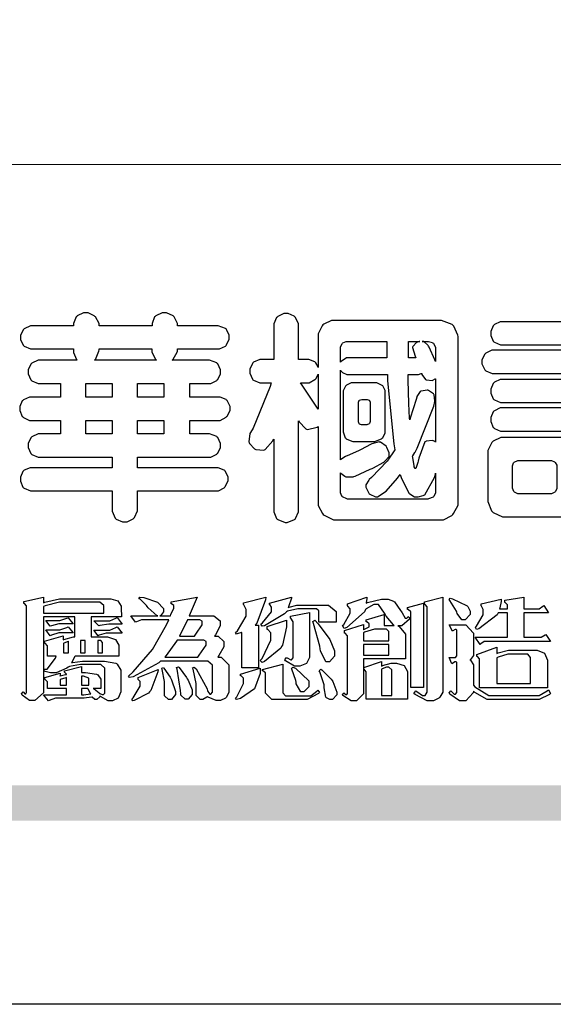
# Model space of a CAD drawing. Units: millimetres. Extents: x 4864 to 23764, y -2167 to 3773.
# Drawn here: x 5135 to 5422, y -2167 to -1638 of the extents above; entities that cross this region are included whole.
import ezdxf

# ---------------------------------------------------------------- set-up
doc = ezdxf.new("R2010")
doc.units = ezdxf.units.MM

# ---------------------------------------------------------------- blocks, each defined once
blk = doc.blocks.new('華槶訂製')
at = {"color": 250}
for points in [[(9364.547, 3763.45), (9364.547, 3762.794), (9364.547, 3762.698), (9364.652, 3762.436), (9364.677, 3762.408), (9364.7, 3762.392), (9364.935, 3762.291), (9365.016, 3762.291), (9365.1, 3762.291), (9365.334, 3762.408), (9365.355, 3762.431), (9365.378, 3762.455), (9365.495, 3762.709), (9365.495, 3762.794), (9365.495, 3763.45), (9368.438, 3763.45), (9368.516, 3763.45), (9368.736, 3763.567), (9368.754, 3763.59), (9368.773, 3763.611), (9368.883, 3763.824), (9368.883, 3763.894), (9368.883, 3763.974), (9368.773, 3764.19), (9368.754, 3764.21), (9368.736, 3764.228), (9368.511, 3764.316), (9368.438, 3764.316), (9365.495, 3764.316), (9365.495, 3764.713), (9368.157, 3764.713), (9368.235, 3764.713), (9368.451, 3764.819), (9368.472, 3764.842), (9368.492, 3764.862), (9368.589, 3765.076), (9368.589, 3765.146), (9368.589, 3765.225), (9368.492, 3765.442), (9368.472, 3765.462), (9368.451, 3765.479), (9368.187, 3765.577), (9368.157, 3765.579), (9367.442, 3765.579), (9367.442, 3766.082), (9368.508, 3766.082), (9368.586, 3766.082), (9368.802, 3766.2), (9368.824, 3766.223), (9368.843, 3766.244), (9368.952, 3766.457), (9368.952, 3766.528), (9368.952, 3766.607), (9368.843, 3766.824), (9368.824, 3766.843), (9368.802, 3766.861), (9368.581, 3766.949), (9368.508, 3766.949), (9367.442, 3766.949), (9367.442, 3767.463), (9368.157, 3767.463), (9368.235, 3767.463), (9368.451, 3767.569), (9368.472, 3767.592), (9368.492, 3767.613), (9368.589, 3767.827), (9368.589, 3767.897), (9368.589, 3767.976), (9368.492, 3768.192), (9368.472, 3768.212), (9368.451, 3768.23), (9368.187, 3768.328), (9368.157, 3768.329), (9366.785, 3768.329), (9366.817, 3768.35), (9366.984, 3768.652), (9366.984, 3768.751), (9368.472, 3768.751), (9368.554, 3768.751), (9368.78, 3768.86), (9368.801, 3768.88), (9368.817, 3768.901), (9368.918, 3769.114), (9368.918, 3769.184), (9368.918, 3769.264), (9368.817, 3769.48), (9368.801, 3769.499), (9368.78, 3769.517), (9368.506, 3769.616), (9368.472, 3769.617), (9366.984, 3769.617), (9366.984, 3769.705), (9366.867, 3769.947), (9366.845, 3769.967), (9366.82, 3769.988), (9366.582, 3770.096), (9366.504, 3770.096), (9366.417, 3770.096), (9366.176, 3769.988), (9366.153, 3769.967), (9366.132, 3769.947), (9366.036, 3769.7), (9366.036, 3769.617), (9364.055, 3769.617), (9364.055, 3769.705), (9363.928, 3769.947), (9363.902, 3769.967), (9363.877, 3769.988), (9363.642, 3770.096), (9363.563, 3770.096), (9363.477, 3770.096), (9363.243, 3769.988), (9363.223, 3769.967), (9363.202, 3769.947), (9363.095, 3769.7), (9363.095, 3769.617), (9361.569, 3769.617), (9361.487, 3769.617), (9361.262, 3769.508), (9361.242, 3769.487), (9361.221, 3769.467), (9361.114, 3769.256), (9361.114, 3769.184), (9361.114, 3769.106), (9361.221, 3768.889), (9361.242, 3768.868), (9361.259, 3768.849), (9361.492, 3768.751), (9361.569, 3768.751), (9363.095, 3768.751), (9363.095, 3768.715), (9363.095, 3768.619), (9363.21, 3768.354), (9363.234, 3768.329), (9361.864, 3768.329), (9361.778, 3768.329), (9361.547, 3768.222), (9361.524, 3768.201), (9361.503, 3768.181), (9361.407, 3767.968), (9361.407, 3767.897), (9361.407, 3767.818), (9361.503, 3767.602), (9361.524, 3767.581), (9361.544, 3767.561), (9361.783, 3767.463), (9361.864, 3767.463), (9362.613, 3767.463), (9362.613, 3766.949), (9361.536, 3766.949), (9361.452, 3766.949), (9361.226, 3766.852), (9361.207, 3766.83), (9361.185, 3766.811), (9361.089, 3766.599), (9361.089, 3766.528), (9361.089, 3766.45), (9361.185, 3766.233), (9361.207, 3766.212), (9361.226, 3766.193), (9361.458, 3766.082), (9361.536, 3766.082), (9362.613, 3766.082), (9362.613, 3765.579), (9361.864, 3765.579), (9361.778, 3765.579), (9361.547, 3765.471), (9361.524, 3765.45), (9361.503, 3765.431), (9361.407, 3765.218), (9361.407, 3765.146), (9361.407, 3765.068), (9361.503, 3764.851), (9361.524, 3764.83), (9361.544, 3764.81), (9361.783, 3764.713), (9361.864, 3764.713), (9364.547, 3764.713), (9364.547, 3764.316), (9361.569, 3764.316), (9361.485, 3764.316), (9361.254, 3764.219), (9361.231, 3764.199), (9361.21, 3764.176), (9361.114, 3763.966), (9361.114, 3763.894), (9361.114, 3763.813), (9361.21, 3763.588), (9361.231, 3763.567), (9361.25, 3763.549), (9361.49, 3763.45), (9361.569, 3763.45), (9364.547, 3763.45)], [(9376.805, 3762.373), (9376.923, 3762.373), (9377.242, 3762.538), (9377.274, 3762.572), (9377.305, 3762.605), (9377.473, 3762.914), (9377.473, 3763.017), (9377.473, 3769.218), (9377.469, 3769.26), (9377.315, 3769.602), (9377.286, 3769.628), (9377.25, 3769.664), (9376.85, 3769.819), (9376.805, 3769.815), (9372.855, 3769.815), (9372.746, 3769.815), (9372.453, 3769.679), (9372.423, 3769.651), (9372.393, 3769.62), (9372.247, 3769.319), (9372.247, 3769.218), (9372.247, 3768.061), (9372.24, 3768.082), (9372.152, 3768.237), (9372.141, 3768.248), (9372.12, 3768.266), (9371.898, 3768.352), (9371.825, 3768.352), (9371.508, 3768.352), (9371.508, 3769.617), (9371.508, 3769.702), (9371.39, 3769.936), (9371.368, 3769.955), (9371.347, 3769.973), (9371.124, 3770.072), (9371.05, 3770.072), (9370.966, 3770.072), (9370.734, 3769.965), (9370.712, 3769.944), (9370.691, 3769.925), (9370.582, 3769.695), (9370.582, 3769.617), (9370.582, 3768.352), (9370.149, 3768.352), (9370.062, 3768.352), (9369.831, 3768.256), (9369.808, 3768.235), (9369.791, 3768.212), (9369.691, 3768.002), (9369.691, 3767.931), (9369.691, 3767.849), (9369.791, 3767.624), (9369.808, 3767.603), (9369.828, 3767.587), (9370.068, 3767.486), (9370.149, 3767.486), (9370.489, 3767.486), (9370.453, 3767.353), (9369.81, 3765.798), (9369.714, 3765.626), (9369.696, 3765.595), (9369.659, 3765.281), (9369.669, 3765.252), (9369.677, 3765.225), (9369.864, 3765.024), (9369.89, 3765.006), (9369.919, 3764.995), (9370.214, 3764.975), (9370.243, 3764.983), (9370.269, 3764.993), (9370.549, 3765.322), (9370.582, 3765.38), (9370.582, 3762.76), (9370.582, 3762.671), (9370.691, 3762.421), (9370.712, 3762.397), (9370.734, 3762.377), (9371.015, 3762.272), (9371.05, 3762.268), (9371.083, 3762.272), (9371.355, 3762.377), (9371.379, 3762.397), (9371.399, 3762.421), (9371.508, 3762.675), (9371.508, 3762.76), (9371.508, 3766.07), (9371.53, 3766.026), (9371.783, 3765.764), (9371.812, 3765.755), (9371.843, 3765.746), (9372.207, 3765.834), (9372.247, 3765.86), (9372.247, 3763.017), (9372.247, 3762.906), (9372.401, 3762.608), (9372.434, 3762.572), (9372.463, 3762.543), (9372.813, 3762.376), (9372.855, 3762.373), (9376.805, 3762.373)], [(9389.097, 3763.251), (9388.959, 3763.248), (9388.445, 3763.199), (9388.152, 3763.103), (9388.125, 3763.076), (9388.107, 3763.056), (9388.017, 3762.781), (9388.02, 3762.748), (9388.02, 3762.667), (9388.157, 3762.441), (9388.184, 3762.419), (9388.204, 3762.4), (9388.461, 3762.302), (9388.547, 3762.302), (9388.83, 3762.32), (9391.221, 3762.672), (9391.418, 3762.724), (9391.456, 3762.737), (9391.728, 3762.921), (9391.745, 3762.947), (9391.757, 3762.973), (9391.778, 3763.266), (9391.77, 3763.297), (9391.76, 3763.33), (9391.584, 3763.564), (9391.558, 3763.578), (9391.529, 3763.592), (9391.197, 3763.603), (9391.16, 3763.59), (9391.076, 3763.571), (9390.131, 3763.383), (9390.023, 3763.368), (9390.023, 3764.047), (9390.093, 3764.083), (9390.855, 3764.482), (9390.938, 3764.526), (9391.11, 3764.249), (9392.274, 3763.158), (9393.843, 3762.473), (9394.219, 3762.397), (9394.25, 3762.397), (9394.335, 3762.376), (9394.348, 3762.373), (9394.389, 3762.371), (9394.719, 3762.408), (9394.747, 3762.419), (9394.773, 3762.434), (9394.957, 3762.678), (9394.97, 3762.713), (9394.974, 3762.745), (9394.934, 3763.036), (9394.923, 3763.063), (9394.901, 3763.093), (9394.265, 3763.336), (9394.161, 3763.355), (9394.066, 3763.377), (9393.228, 3763.629), (9393.152, 3763.66), (9393.313, 3763.733), (9393.891, 3764.055), (9394.17, 3764.319), (9394.183, 3764.363), (9394.188, 3764.399), (9394.109, 3764.69), (9394.089, 3764.713), (9394.582, 3764.713), (9394.656, 3764.713), (9394.857, 3764.814), (9394.875, 3764.83), (9394.892, 3764.851), (9394.981, 3765.047), (9394.981, 3765.112), (9394.981, 3765.182), (9394.892, 3765.375), (9394.875, 3765.392), (9394.857, 3765.41), (9394.651, 3765.497), (9394.582, 3765.497), (9391.617, 3765.497), (9391.617, 3765.52), (9391.636, 3765.527), (9391.814, 3765.603), (9391.828, 3765.614), (9391.874, 3765.644), (9392.097, 3766.034), (9392.097, 3766.165), (9392.097, 3766.913), (9392.097, 3767.012), (9391.95, 3767.281), (9391.921, 3767.31), (9391.895, 3767.338), (9391.562, 3767.467), (9391.524, 3767.463), (9390.282, 3767.463), (9390.282, 3767.685), (9391.839, 3767.685), (9391.913, 3767.685), (9392.115, 3767.786), (9392.133, 3767.802), (9392.149, 3767.823), (9392.239, 3768.019), (9392.239, 3768.084), (9392.239, 3768.154), (9392.149, 3768.347), (9392.133, 3768.364), (9392.115, 3768.382), (9391.908, 3768.47), (9391.839, 3768.47), (9390.282, 3768.47), (9390.282, 3768.692), (9391.745, 3768.692), (9391.819, 3768.692), (9392.017, 3768.788), (9392.038, 3768.808), (9392.056, 3768.829), (9392.144, 3769.025), (9392.144, 3769.09), (9392.144, 3769.161), (9392.056, 3769.355), (9392.038, 3769.371), (9392.02, 3769.389), (9391.814, 3769.464), (9391.745, 3769.464), (9390.282, 3769.464), (9390.282, 3769.617), (9390.282, 3769.702), (9390.155, 3769.936), (9390.129, 3769.955), (9390.108, 3769.977), (9389.887, 3770.072), (9389.813, 3770.072), (9389.727, 3770.072), (9389.496, 3769.965), (9389.473, 3769.944), (9389.452, 3769.928), (9389.356, 3769.695), (9389.356, 3769.617), (9389.356, 3769.464), (9388.77, 3769.464), (9388.785, 3769.493), (9388.804, 3769.786), (9388.793, 3769.815), (9388.78, 3769.84), (9388.596, 3770.024), (9388.57, 3770.038), (9388.541, 3770.05), (9388.269, 3770.05), (9388.243, 3770.038), (9388.215, 3770.03), (9388.01, 3769.825), (9387.995, 3769.793), (9387.974, 3769.755), (9387.728, 3769.377), (9387.702, 3769.335), (9387.673, 3769.304), (9387.362, 3769), (9387.328, 3768.972), (9387.299, 3768.95), (9387.142, 3768.697), (9387.141, 3768.668), (9387.138, 3768.639), (9387.216, 3768.377), (9387.234, 3768.352), (9387.245, 3768.341), (9387.362, 3768.245), (9387.375, 3768.235), (9387.369, 3768.227), (9387.339, 3768.119), (9387.339, 3768.084), (9387.339, 3768.014), (9387.427, 3767.82), (9387.445, 3767.802), (9387.462, 3767.786), (9387.717, 3767.688), (9387.75, 3767.685), (9389.356, 3767.685), (9389.356, 3767.463), (9388.148, 3767.463), (9388.047, 3767.463), (9387.779, 3767.338), (9387.75, 3767.31), (9387.725, 3767.285), (9387.598, 3767.024), (9387.598, 3766.936), (9387.598, 3766.106), (9387.598, 3766.025), (9387.684, 3765.803), (9387.702, 3765.779), (9387.722, 3765.764), (9387.937, 3765.685), (9388.008, 3765.685), (9388.083, 3765.685), (9388.292, 3765.782), (9388.313, 3765.802), (9388.329, 3765.82), (9388.427, 3766.075), (9388.43, 3766.106), (9388.43, 3766.55), (9388.427, 3766.575), (9388.534, 3766.691), (9388.57, 3766.691), (9389.356, 3766.691), (9389.356, 3765.895), (9389.356, 3765.795), (9389.49, 3765.525), (9389.52, 3765.497), (9387.527, 3765.497), (9387.45, 3765.497), (9387.242, 3765.401), (9387.222, 3765.38), (9387.204, 3765.364), (9387.118, 3765.175), (9387.118, 3765.112), (9387.118, 3765.042), (9387.204, 3764.848), (9387.222, 3764.83), (9387.24, 3764.814), (9387.494, 3764.716), (9387.527, 3764.713), (9389.415, 3764.713), (9389.287, 3764.661), (9387.727, 3764.27), (9387.54, 3764.246), (9387.5, 3764.244), (9387.207, 3764.106), (9387.188, 3764.081), (9387.167, 3764.062), (9387.071, 3763.832), (9387.071, 3763.754), (9387.076, 3763.725), (9387.213, 3763.46), (9387.234, 3763.438), (9387.292, 3763.401), (9387.875, 3763.38), (9388.845, 3763.593), (9389.097, 3763.671), (9389.097, 3763.251)], [(9393.739, 3766.773), (9393.739, 3766.721), (9393.671, 3766.575), (9393.656, 3766.562), (9393.635, 3766.547), (9393.195, 3766.539), (9393.129, 3766.55), (9393.046, 3766.572), (9392.73, 3766.536), (9392.53, 3766.326), (9392.507, 3766.258), (9392.5, 3766.227), (9392.53, 3765.934), (9392.543, 3765.908), (9392.572, 3765.864), (9393.324, 3765.621), (9393.444, 3765.614), (9393.672, 3765.614), (9394.312, 3765.779), (9394.359, 3765.813), (9394.405, 3765.852), (9394.66, 3766.399), (9394.664, 3766.469), (9394.664, 3769.592), (9394.664, 3769.687), (9394.547, 3769.944), (9394.524, 3769.967), (9394.503, 3769.985), (9394.271, 3770.084), (9394.195, 3770.084), (9394.112, 3770.084), (9393.888, 3769.977), (9393.868, 3769.955), (9393.847, 3769.933), (9393.739, 3769.679), (9393.739, 3769.592), (9393.739, 3766.773)], [(9379.136, 3769.768), (9379.053, 3769.768), (9378.829, 3769.661), (9378.809, 3769.64), (9378.788, 3769.62), (9378.692, 3769.407), (9378.692, 3769.335), (9378.692, 3769.257), (9378.788, 3769.041), (9378.809, 3769.019), (9378.829, 3769), (9379.058, 3768.902), (9379.136, 3768.902), (9381.469, 3768.902), (9381.547, 3768.902), (9381.763, 3769.011), (9381.785, 3769.031), (9381.804, 3769.052), (9381.902, 3769.265), (9381.902, 3769.335), (9381.902, 3769.415), (9381.804, 3769.632), (9381.785, 3769.651), (9381.763, 3769.669), (9381.5, 3769.767), (9381.469, 3769.768), (9379.136, 3769.768)], [(9384.211, 3768.808), (9384.211, 3763.614), (9384.211, 3763.556), (9384.153, 3763.394), (9384.141, 3763.38), (9384.109, 3763.35), (9383.764, 3763.3), (9383.179, 3763.372), (9383.028, 3763.403), (9382.945, 3763.424), (9382.621, 3763.388), (9382.41, 3763.17), (9382.383, 3763.098), (9382.374, 3763.067), (9382.392, 3762.775), (9382.406, 3762.748), (9382.421, 3762.719), (9382.704, 3762.514), (9382.746, 3762.503), (9382.828, 3762.485), (9383.513, 3762.368), (9383.567, 3762.361), (9383.718, 3762.359), (9384.346, 3762.415), (9384.794, 3762.563), (9384.856, 3762.607), (9384.908, 3762.646), (9385.172, 3763.118), (9385.172, 3763.274), (9385.172, 3768.808), (9385.852, 3768.808), (9385.94, 3768.808), (9386.179, 3768.927), (9386.203, 3768.95), (9386.223, 3768.974), (9386.332, 3769.202), (9386.332, 3769.277), (9386.332, 3769.36), (9386.223, 3769.586), (9386.203, 3769.605), (9386.179, 3769.63), (9385.933, 3769.734), (9385.852, 3769.734), (9382.559, 3769.734), (9382.471, 3769.734), (9382.227, 3769.627), (9382.207, 3769.605), (9382.187, 3769.583), (9382.077, 3769.353), (9382.077, 3769.277), (9382.077, 3769.192), (9382.187, 3768.959), (9382.207, 3768.938), (9382.227, 3768.919), (9382.476, 3768.808), (9382.559, 3768.808), (9384.211, 3768.808)], [(9393.129, 3769.592), (9393.105, 3769.614), (9392.885, 3769.709), (9392.813, 3769.709), (9392.73, 3769.709), (9392.504, 3769.614), (9392.484, 3769.592), (9392.466, 3769.573), (9392.369, 3769.309), (9392.367, 3769.277), (9392.367, 3767.112), (9392.367, 3767.024), (9392.475, 3766.785), (9392.496, 3766.76), (9392.515, 3766.741), (9392.781, 3766.635), (9392.813, 3766.632), (9392.844, 3766.635), (9393.108, 3766.754), (9393.129, 3766.773), (9393.148, 3766.795), (9393.258, 3767.034), (9393.258, 3767.112), (9393.258, 3769.277), (9393.258, 3769.356), (9393.148, 3769.573), (9393.129, 3769.592)], [(9374.813, 3768.422), (9373.371, 3768.422), (9373.298, 3768.422), (9373.098, 3768.285), (9373.078, 3768.26), (9373.078, 3768.785), (9373.078, 3768.829), (9373.145, 3768.946), (9373.16, 3768.961), (9373.171, 3768.974), (9373.293, 3769.031), (9373.335, 3769.031), (9374.813, 3769.031), (9374.813, 3768.422)], [(9375.621, 3769.031), (9376.044, 3769.031), (9376.016, 3769.031), (9375.943, 3769.003), (9375.938, 3768.997), (9375.917, 3768.989), (9375.779, 3768.842), (9375.774, 3768.821), (9375.771, 3768.806), (9375.867, 3768.476), (9375.891, 3768.422), (9375.621, 3768.422), (9375.621, 3769.031)], [(9376.371, 3768.855), (9376.358, 3768.88), (9376.192, 3769.026), (9376.173, 3769.031), (9376.137, 3769.031), (9376.348, 3769.031), (9376.365, 3769.034), (9376.521, 3768.986), (9376.536, 3768.972), (9376.55, 3768.961), (9376.625, 3768.803), (9376.628, 3768.785), (9376.628, 3768.282), (9376.607, 3768.341), (9376.394, 3768.818), (9376.371, 3768.855)], [(9363.89, 3768.329), (9363.917, 3768.354), (9364.052, 3768.674), (9364.055, 3768.715), (9364.055, 3768.751), (9366.024, 3768.751), (9366.024, 3768.647), (9366.171, 3768.359), (9366.2, 3768.329), (9363.89, 3768.329)], [(9378.82, 3768.704), (9378.738, 3768.704), (9378.511, 3768.596), (9378.492, 3768.575), (9378.471, 3768.556), (9378.363, 3768.343), (9378.363, 3768.271), (9378.363, 3768.192), (9378.471, 3767.976), (9378.492, 3767.955), (9378.51, 3767.936), (9378.742, 3767.838), (9378.82, 3767.838), (9381.915, 3767.838), (9381.996, 3767.838), (9382.221, 3767.947), (9382.242, 3767.967), (9382.26, 3767.987), (9382.359, 3768.201), (9382.359, 3768.271), (9382.359, 3768.35), (9382.26, 3768.567), (9382.242, 3768.587), (9382.221, 3768.605), (9381.949, 3768.702), (9381.915, 3768.704), (9378.82, 3768.704)], [(9389.356, 3768.47), (9388.042, 3768.47), (9388.065, 3768.499), (9388.233, 3768.688), (9388.243, 3768.692), (9389.356, 3768.692), (9389.356, 3768.47)], [(9372.247, 3766.503), (9372.2, 3766.577), (9371.651, 3767.4), (9371.589, 3767.486), (9371.825, 3767.486), (9371.903, 3767.486), (9372.12, 3767.605), (9372.141, 3767.628), (9372.152, 3767.639), (9372.24, 3767.797), (9372.247, 3767.815), (9372.247, 3766.503)], [(9374.859, 3764.607), (9374.823, 3764.564), (9374.237, 3763.951), (9374.156, 3763.871), (9374.135, 3763.852), (9374.027, 3763.675), (9374.027, 3763.614), (9374.029, 3763.592), (9374.135, 3763.365), (9374.156, 3763.344), (9374.179, 3763.328), (9374.393, 3763.23), (9374.415, 3763.227), (9374.463, 3763.23), (9374.784, 3763.445), (9375.204, 3763.925), (9375.305, 3764.059), (9375.346, 3763.956), (9375.627, 3763.37), (9375.645, 3763.355), (9375.665, 3763.336), (9375.85, 3763.227), (9375.914, 3763.227), (9375.984, 3763.227), (9376.174, 3763.274), (9376.195, 3763.286), (9376.236, 3763.3), (9376.596, 3763.953), (9376.628, 3764.07), (9376.628, 3764.117), (9376.628, 3763.425), (9376.628, 3763.377), (9376.569, 3763.242), (9376.558, 3763.227), (9376.544, 3763.215), (9376.368, 3763.149), (9376.348, 3763.145), (9373.335, 3763.145), (9373.314, 3763.149), (9373.16, 3763.226), (9373.148, 3763.238), (9373.135, 3763.253), (9373.078, 3763.383), (9373.078, 3763.425), (9373.078, 3764.129), (9373.087, 3764.114), (9373.236, 3763.998), (9373.254, 3763.989), (9373.281, 3763.98), (9373.552, 3763.98), (9373.583, 3763.989), (9373.628, 3764.007), (9374.193, 3764.259), (9374.262, 3764.293), (9374.307, 3764.318), (9374.68, 3764.517), (9374.707, 3764.537), (9374.739, 3764.558), (9374.895, 3764.738), (9374.895, 3764.796), (9374.895, 3764.873), (9374.815, 3765.074), (9374.8, 3765.101), (9374.782, 3765.125), (9374.569, 3765.269), (9374.543, 3765.275), (9374.519, 3765.278), (9374.255, 3765.211), (9374.226, 3765.193), (9374.205, 3765.178), (9373.853, 3764.996), (9373.804, 3764.972), (9373.754, 3764.949), (9373.323, 3764.762), (9373.288, 3764.749), (9373.264, 3764.741), (9373.089, 3764.623), (9373.078, 3764.607), (9373.078, 3767.955), (9373.08, 3767.952), (9373.127, 3767.895), (9373.137, 3767.885), (9373.152, 3767.874), (9373.316, 3767.802), (9373.371, 3767.802), (9374.836, 3767.802), (9374.841, 3767.56), (9375.067, 3765.211), (9375.106, 3764.983), (9375.082, 3764.949), (9374.877, 3764.638), (9374.859, 3764.607)], [(9375.868, 3764.9), (9375.95, 3765.05), (9376.563, 3766.619), (9376.605, 3766.785), (9376.61, 3766.813), (9376.581, 3767.034), (9376.569, 3767.053), (9376.555, 3767.071), (9376.371, 3767.198), (9376.348, 3767.206), (9376.324, 3767.21), (9376.098, 3767.18), (9376.078, 3767.171), (9376.06, 3767.162), (9375.935, 3766.976), (9375.927, 3766.949), (9375.906, 3766.868), (9375.687, 3766.165), (9375.668, 3766.106), (9375.661, 3766.165), (9375.634, 3766.71), (9375.611, 3767.581), (9375.609, 3767.802), (9375.95, 3767.802), (9375.99, 3767.802), (9376.099, 3767.833), (9376.114, 3767.838), (9376.114, 3767.827), (9376.122, 3767.801), (9376.259, 3767.613), (9376.277, 3767.603), (9376.295, 3767.592), (9376.5, 3767.576), (9376.524, 3767.581), (9376.532, 3767.584), (9376.618, 3767.635), (9376.628, 3767.639), (9376.628, 3765.275), (9376.625, 3765.281), (9376.555, 3765.32), (9376.547, 3765.322), (9376.519, 3765.328), (9376.284, 3765.309), (9376.266, 3765.299), (9376.237, 3765.287), (9376.003, 3764.674), (9375.984, 3764.562), (9375.974, 3764.517), (9375.894, 3764.293), (9375.868, 3764.293), (9375.868, 3764.293), (9375.837, 3764.355), (9375.832, 3764.363), (9375.829, 3764.381), (9375.779, 3764.703), (9375.774, 3764.749), (9375.779, 3764.763), (9375.858, 3764.889), (9375.868, 3764.9)], [(9364.547, 3766.949), (9363.562, 3766.949), (9363.562, 3767.463), (9364.547, 3767.463), (9364.547, 3766.949)], [(9365.495, 3767.463), (9366.48, 3767.463), (9366.48, 3766.949), (9365.495, 3766.949), (9365.495, 3767.463)], [(9374.367, 3765.299), (9374.391, 3765.302), (9374.617, 3765.4), (9374.637, 3765.416), (9374.657, 3765.437), (9374.753, 3765.623), (9374.753, 3765.685), (9374.753, 3767.136), (9374.753, 3767.195), (9374.677, 3767.354), (9374.661, 3767.369), (9374.639, 3767.39), (9374.434, 3767.486), (9374.367, 3767.486), (9373.536, 3767.486), (9373.474, 3767.486), (9373.303, 3767.4), (9373.288, 3767.382), (9373.27, 3767.364), (9373.184, 3767.193), (9373.184, 3767.136), (9373.184, 3765.685), (9373.181, 3765.658), (9373.259, 3765.434), (9373.277, 3765.416), (9373.293, 3765.4), (9373.508, 3765.302), (9373.536, 3765.299), (9374.367, 3765.299)], [(9379.136, 3767.615), (9379.053, 3767.615), (9378.829, 3767.507), (9378.809, 3767.486), (9378.788, 3767.467), (9378.692, 3767.254), (9378.692, 3767.182), (9378.692, 3767.104), (9378.788, 3766.888), (9378.809, 3766.866), (9378.829, 3766.847), (9379.058, 3766.749), (9379.136, 3766.749), (9381.493, 3766.749), (9381.575, 3766.749), (9381.799, 3766.855), (9381.82, 3766.877), (9381.84, 3766.899), (9381.937, 3767.112), (9381.937, 3767.182), (9381.937, 3767.262), (9381.84, 3767.478), (9381.82, 3767.498), (9381.799, 3767.516), (9381.527, 3767.613), (9381.493, 3767.615), (9379.136, 3767.615)], [(9374.052, 3766.866), (9374.078, 3766.866), (9374.149, 3766.837), (9374.156, 3766.83), (9374.161, 3766.826), (9374.192, 3766.76), (9374.192, 3766.737), (9374.192, 3766.047), (9374.188, 3766.04), (9374.159, 3765.963), (9374.156, 3765.953), (9374.149, 3765.952), (9374.063, 3765.922), (9374.052, 3765.919), (9373.887, 3765.919), (9373.86, 3765.919), (9373.79, 3765.948), (9373.782, 3765.953), (9373.775, 3765.959), (9373.746, 3766.026), (9373.746, 3766.047), (9373.746, 3766.737), (9373.746, 3766.762), (9373.775, 3766.822), (9373.782, 3766.83), (9373.783, 3766.834), (9373.872, 3766.865), (9373.887, 3766.866), (9374.052, 3766.866)], [(9379.136, 3766.55), (9379.053, 3766.55), (9378.829, 3766.443), (9378.809, 3766.422), (9378.788, 3766.403), (9378.692, 3766.189), (9378.692, 3766.118), (9378.692, 3766.04), (9378.788, 3765.823), (9378.809, 3765.802), (9378.829, 3765.782), (9379.058, 3765.685), (9379.136, 3765.685), (9381.493, 3765.685), (9381.575, 3765.685), (9381.799, 3765.791), (9381.82, 3765.813), (9381.84, 3765.834), (9381.937, 3766.047), (9381.937, 3766.118), (9381.937, 3766.197), (9381.84, 3766.414), (9381.82, 3766.433), (9381.799, 3766.451), (9381.527, 3766.549), (9381.493, 3766.55), (9379.136, 3766.55)], [(9390.093, 3765.497), (9390.123, 3765.525), (9390.279, 3765.857), (9390.282, 3765.895), (9390.282, 3766.691), (9391.089, 3766.691), (9391.133, 3766.691), (9391.265, 3766.55), (9391.265, 3766.503), (9391.265, 3766.459), (9391.228, 3766.34), (9391.22, 3766.328), (9391.22, 3766.322), (9391.166, 3766.304), (9391.148, 3766.304), (9391.148, 3766.304), (9390.981, 3766.335), (9390.961, 3766.34), (9390.922, 3766.347), (9390.621, 3766.297), (9390.598, 3766.282), (9390.573, 3766.271), (9390.419, 3766.044), (9390.411, 3766.012), (9390.404, 3765.986), (9390.455, 3765.732), (9390.469, 3765.707), (9390.481, 3765.688), (9390.697, 3765.543), (9390.727, 3765.533), (9390.727, 3765.497), (9390.093, 3765.497)], [(9364.547, 3765.579), (9363.562, 3765.579), (9363.562, 3766.082), (9364.547, 3766.082), (9364.547, 3765.579)], [(9365.495, 3766.082), (9366.48, 3766.082), (9366.48, 3765.579), (9365.495, 3765.579), (9365.495, 3766.082)], [(9381.469, 3762.478), (9381.576, 3762.478), (9381.873, 3762.635), (9381.902, 3762.665), (9381.934, 3762.695), (9382.09, 3762.998), (9382.09, 3763.098), (9382.09, 3764.866), (9382.09, 3764.968), (9381.944, 3765.243), (9381.915, 3765.275), (9381.885, 3765.307), (9381.513, 3765.453), (9381.469, 3765.45), (9379.172, 3765.45), (9379.07, 3765.45), (9378.791, 3765.313), (9378.762, 3765.286), (9378.732, 3765.258), (9378.586, 3764.965), (9378.586, 3764.866), (9378.586, 3763.098), (9378.583, 3763.061), (9378.729, 3762.701), (9378.762, 3762.665), (9378.791, 3762.639), (9379.133, 3762.481), (9379.172, 3762.478), (9381.469, 3762.478)], [(9380.93, 3764.584), (9380.971, 3764.584), (9381.081, 3764.535), (9381.094, 3764.526), (9381.106, 3764.517), (9381.164, 3764.41), (9381.164, 3764.374), (9381.164, 3763.59), (9381.164, 3763.546), (9381.114, 3763.427), (9381.106, 3763.414), (9381.093, 3763.403), (9380.971, 3763.344), (9380.93, 3763.344), (9379.722, 3763.344), (9379.704, 3763.347), (9379.579, 3763.406), (9379.571, 3763.414), (9379.558, 3763.424), (9379.512, 3763.549), (9379.512, 3763.59), (9379.512, 3764.374), (9379.509, 3764.387), (9379.548, 3764.503), (9379.558, 3764.514), (9379.569, 3764.524), (9379.707, 3764.582), (9379.722, 3764.584), (9380.93, 3764.584)], [(9392.074, 3764.492), (9392.061, 3764.51), (9391.914, 3764.693), (9391.898, 3764.713), (9393.305, 3764.713), (9393.243, 3764.682), (9392.412, 3764.322), (9392.308, 3764.28), (9392.302, 3764.28), (9392.286, 3764.272), (9392.286, 3764.269), (9392.268, 3764.286), (9392.091, 3764.475), (9392.074, 3764.492)]]:
    blk.add_lwpolyline(points, close=True, dxfattribs=at)
blk = doc.blocks.new('專屬為您創造幸褔空間')
at = {"color": 7}
for points in [[(9365.504, 3757.825), (9364.378, 3757.825), (9364.378, 3757.075), (9364.882, 3757.075), (9364.98, 3757.075), (9365.278, 3756.979), (9365.41, 3756.762), (9365.41, 3756.689), (9365.41, 3756.362), (9363.78, 3756.362), (9363.767, 3756.342), (9363.652, 3756.138), (9363.64, 3756.116), (9363.67, 3756.126), (9364.05, 3756.175), (9364.179, 3756.175), (9364.729, 3756.175), (9364.876, 3756.175), (9365.289, 3756.095), (9365.315, 3756.08), (9365.344, 3756.064), (9365.479, 3755.832), (9365.479, 3755.753), (9365.479, 3755.097), (9365.479, 3755.022), (9365.388, 3754.793), (9365.175, 3754.689), (9365.105, 3754.689), (9365.002, 3754.689), (9364.726, 3754.847), (9364.695, 3754.876), (9364.695, 3754.842), (9364.588, 3754.736), (9364.553, 3754.736), (9364.515, 3754.736), (9364.407, 3754.824), (9364.402, 3754.84), (9364.381, 3754.832), (9364.106, 3754.794), (9364.015, 3754.794), (9363.124, 3754.794), (9363.037, 3754.794), (9362.807, 3754.707), (9362.773, 3754.689), (9362.586, 3754.91), (9363.453, 3754.91), (9363.453, 3755.145), (9362.739, 3755.145), (9362.739, 3755.367), (9362.739, 3755.4), (9362.659, 3755.491), (9362.644, 3755.496), (9362.644, 3755.555), (9363.208, 3755.718), (9363.208, 3755.613), (9363.212, 3755.617), (9363.418, 3755.667), (9363.453, 3755.672), (9363.45, 3755.683), (9363.382, 3755.763), (9363.37, 3755.765), (9363.37, 3755.812), (9364.015, 3755.976), (9364.015, 3755.742), (9364.161, 3755.742), (9364.576, 3755.683), (9364.601, 3755.672), (9364.62, 3755.661), (9364.729, 3755.495), (9364.729, 3755.437), (9364.729, 3755.145), (9364.449, 3755.145), (9364.479, 3755.133), (9364.674, 3754.984), (9364.684, 3754.969), (9364.698, 3754.961), (9364.783, 3754.922), (9364.812, 3754.922), (9364.828, 3754.922), (9364.882, 3754.975), (9364.882, 3754.992), (9364.882, 3755.871), (9364.882, 3755.915), (9364.732, 3756.046), (9364.684, 3756.046), (9364.132, 3756.046), (9363.976, 3756.046), (9363.557, 3755.97), (9363.511, 3755.952), (9363.465, 3755.915), (9363.059, 3755.731), (9362.926, 3755.731), (9362.849, 3755.731), (9362.656, 3755.789), (9362.622, 3755.801), (9362.622, 3755.871), (9362.732, 3755.871), (9363.041, 3756.281), (9363.066, 3756.362), (9362.739, 3756.362), (9362.739, 3756.714), (9362.739, 3756.746), (9362.649, 3756.839), (9362.633, 3756.843), (9362.633, 3756.912), (9363.323, 3757.122), (9363.323, 3756.971), (9363.355, 3756.985), (9363.718, 3757.073), (9363.757, 3757.075), (9363.757, 3757.825), (9362.586, 3757.825), (9362.586, 3755.075), (9362.586, 3754.982), (9362.268, 3754.701), (9362.164, 3754.701), (9362.063, 3754.701), (9361.795, 3754.905), (9361.765, 3754.946), (9361.835, 3755.028), (9361.843, 3755.016), (9361.897, 3754.957), (9361.917, 3754.957), (9361.925, 3754.957), (9361.952, 3755.002), (9361.952, 3755.016), (9361.952, 3758.199), (9361.952, 3758.232), (9361.876, 3758.327), (9361.858, 3758.328), (9361.858, 3758.398), (9362.586, 3758.562), (9362.586, 3758.351), (9362.641, 3758.375), (9363.188, 3758.504), (9363.37, 3758.504), (9365.022, 3758.504), (9365.11, 3758.504), (9365.375, 3758.418), (9365.491, 3758.227), (9365.491, 3758.164), (9365.504, 3757.825)], [(9364.846, 3757.965), (9364.846, 3758.199), (9364.846, 3758.244), (9364.696, 3758.374), (9364.648, 3758.374), (9363.394, 3758.374), (9363.195, 3758.374), (9362.656, 3758.239), (9362.597, 3758.211), (9362.597, 3757.965), (9364.846, 3757.965)], [(9369.523, 3755.075), (9369.523, 3755.008), (9369.425, 3754.824), (9369.405, 3754.806), (9369.388, 3754.79), (9369.207, 3754.701), (9369.148, 3754.701), (9369.039, 3754.701), (9368.746, 3754.826), (9368.715, 3754.852), (9368.702, 3754.832), (9368.552, 3754.736), (9368.504, 3754.736), (9368.45, 3754.736), (9368.292, 3754.886), (9368.292, 3754.935), (9368.292, 3754.946), (9368.292, 3754.997), (9368.303, 3755.109), (9368.303, 3755.145), (9368.303, 3755.338), (9368.186, 3755.869), (9368.163, 3755.918), (9368.222, 3755.952), (9368.292, 3755.88), (9368.712, 3755.14), (9368.727, 3755.063), (9368.728, 3755.044), (9368.806, 3754.935), (9368.833, 3754.935), (9368.849, 3754.935), (9368.902, 3755.013), (9368.902, 3755.039), (9368.902, 3755.963), (9368.902, 3756.017), (9368.734, 3756.175), (9368.68, 3756.175), (9366.969, 3756.175), (9366.907, 3756.108), (9365.94, 3755.591), (9365.808, 3755.555), (9365.773, 3755.613), (9365.945, 3755.769), (9366.663, 3756.606), (9367.193, 3757.524), (9367.273, 3757.719), (9366.336, 3757.719), (9366.259, 3757.719), (9366.069, 3757.643), (9366.031, 3757.625), (9365.855, 3757.86), (9366.863, 3757.86), (9366.839, 3757.866), (9366.505, 3758.159), (9366.464, 3758.211), (9366.44, 3758.247), (9366.186, 3758.493), (9366.16, 3758.504), (9366.196, 3758.562), (9366.342, 3758.543), (9366.853, 3758.377), (9367.073, 3758.138), (9367.073, 3758.058), (9367.073, 3758.009), (9366.964, 3757.869), (9366.945, 3757.86), (9367.332, 3757.86), (9367.351, 3757.913), (9367.46, 3758.146), (9367.46, 3758.223), (9367.46, 3758.247), (9367.38, 3758.312), (9367.366, 3758.317), (9367.366, 3758.387), (9368.339, 3758.562), (9368.035, 3757.86), (9368.878, 3757.86), (9368.956, 3757.86), (9369.195, 3757.676), (9369.195, 3757.614), (9369.195, 3757.485), (9369.018, 3757.155), (9368.984, 3757.1), (9369.043, 3757.1), (9369.116, 3757.1), (9369.335, 3756.907), (9369.335, 3756.843), (9369.335, 3756.711), (9369.142, 3756.38), (9369.101, 3756.315), (9369.136, 3756.315), (9369.233, 3756.315), (9369.523, 3756.035), (9369.523, 3755.94), (9369.523, 3755.075)], [(9370.906, 3758.562), (9370.893, 3758.458), (9370.562, 3757.591), (9370.507, 3757.521), (9370.624, 3757.521), (9370.624, 3755.918), (9370.003, 3755.918), (9370.003, 3757.239), (9369.988, 3757.235), (9369.824, 3757.188), (9369.804, 3757.181), (9369.77, 3757.239), (9369.837, 3757.298), (9370.167, 3757.851), (9370.167, 3758.035), (9370.167, 3758.097), (9370.079, 3758.273), (9370.063, 3758.281), (9370.063, 3758.351), (9370.906, 3758.562)], [(9373.531, 3757.625), (9372.886, 3757.625), (9372.886, 3758.024), (9372.886, 3758.052), (9372.789, 3758.13), (9372.758, 3758.13), (9372.242, 3758.13), (9372.097, 3758.13), (9371.716, 3758.032), (9371.668, 3758.011), (9371.599, 3757.941), (9370.846, 3757.492), (9370.765, 3757.474), (9370.708, 3757.555), (9370.774, 3757.606), (9371.116, 3758.016), (9371.116, 3758.152), (9371.116, 3758.188), (9371.046, 3758.287), (9371.035, 3758.292), (9371.035, 3758.34), (9371.866, 3758.562), (9371.857, 3758.519), (9371.752, 3758.197), (9371.737, 3758.175), (9371.772, 3758.188), (9372.061, 3758.257), (9372.159, 3758.257), (9373.155, 3758.257), (9373.248, 3758.257), (9373.531, 3758.021), (9373.531, 3757.941), (9373.531, 3757.625)], [(9376.285, 3757.79), (9376.267, 3757.741), (9375.981, 3757.485), (9375.886, 3757.485), (9375.839, 3757.485), (9375.885, 3757.469), (9376.121, 3757.184), (9376.121, 3757.088), (9376.121, 3756.256), (9374.55, 3756.256), (9374.55, 3755.039), (9374.55, 3754.953), (9374.287, 3754.689), (9374.199, 3754.689), (9374.089, 3754.689), (9373.785, 3754.894), (9373.766, 3754.935), (9373.824, 3754.992), (9373.832, 3754.98), (9373.896, 3754.922), (9373.917, 3754.922), (9373.925, 3754.922), (9373.953, 3754.968), (9373.953, 3754.982), (9373.953, 3757.088), (9373.953, 3757.121), (9373.863, 3757.213), (9373.847, 3757.215), (9373.847, 3757.31), (9374.55, 3757.544), (9374.55, 3757.345), (9374.562, 3757.355), (9374.737, 3757.443), (9374.761, 3757.451), (9374.761, 3757.533), (9374.761, 3757.56), (9374.672, 3757.635), (9374.656, 3757.638), (9374.656, 3757.719), (9375.323, 3757.907), (9375.323, 3757.508), (9375.699, 3757.508), (9375.667, 3757.529), (9375.393, 3757.85), (9375.37, 3757.896), (9375.338, 3757.96), (9375.115, 3758.281), (9375.042, 3758.281), (9374.936, 3758.281), (9374.65, 3758.127), (9374.62, 3758.094), (9374.587, 3758.009), (9373.927, 3757.428), (9373.824, 3757.392), (9373.766, 3757.497), (9373.814, 3757.544), (9374.059, 3757.957), (9374.059, 3758.094), (9374.059, 3758.13), (9373.969, 3758.229), (9373.953, 3758.234), (9373.953, 3758.317), (9374.679, 3758.562), (9374.679, 3758.508), (9374.657, 3758.354), (9374.656, 3758.34), (9374.705, 3758.364), (9375.23, 3758.48), (9375.406, 3758.48), (9375.476, 3758.48), (9375.67, 3758.413), (9375.688, 3758.398), (9375.707, 3758.384), (9375.939, 3758.061), (9375.968, 3758.011), (9375.991, 3757.973), (9376.114, 3757.778), (9376.156, 3757.778), (9376.173, 3757.778), (9376.22, 3757.829), (9376.227, 3757.837), (9376.285, 3757.79)], [(9376.788, 3755.192), (9376.32, 3755.192), (9376.32, 3757.977), (9376.32, 3758.009), (9376.218, 3758.1), (9376.202, 3758.106), (9376.202, 3758.175), (9376.788, 3758.34), (9376.788, 3755.192)], [(9377.516, 3755.086), (9377.516, 3755.016), (9377.405, 3754.827), (9377.385, 3754.806), (9377.368, 3754.79), (9377.162, 3754.689), (9377.094, 3754.689), (9376.93, 3754.689), (9376.48, 3754.923), (9376.437, 3754.969), (9376.508, 3755.063), (9376.543, 3755.034), (9376.753, 3754.887), (9376.824, 3754.887), (9376.85, 3754.887), (9376.93, 3755.019), (9376.93, 3755.063), (9376.93, 3758.164), (9376.93, 3758.197), (9376.85, 3758.291), (9376.835, 3758.292), (9376.835, 3758.387), (9377.516, 3758.562), (9377.516, 3755.086)], [(9378.535, 3757.977), (9378.535, 3757.913), (9378.349, 3757.719), (9378.289, 3757.719), (9378.227, 3757.719), (9378.058, 3757.954), (9378.043, 3758), (9378.028, 3758.042), (9377.784, 3758.434), (9377.75, 3758.468), (9377.796, 3758.527), (9377.88, 3758.497), (9378.407, 3758.255), (9378.429, 3758.234), (9378.447, 3758.217), (9378.535, 3758.037), (9378.535, 3757.977)], [(9381.546, 3756.899), (9379.12, 3756.899), (9379.066, 3756.899), (9378.935, 3756.813), (9378.909, 3756.795), (9378.721, 3757.064), (9379.93, 3757.064), (9379.93, 3757.977), (9379.589, 3757.977), (9379.55, 3757.902), (9378.868, 3757.384), (9378.769, 3757.357), (9378.733, 3757.427), (9378.78, 3757.48), (9379.028, 3757.905), (9379.028, 3758.047), (9379.028, 3758.094), (9378.956, 3758.229), (9378.944, 3758.234), (9378.944, 3758.317), (9379.695, 3758.491), (9379.695, 3758.402), (9379.645, 3758.163), (9379.636, 3758.13), (9379.93, 3758.13), (9379.93, 3758.245), (9379.93, 3758.274), (9379.849, 3758.361), (9379.835, 3758.362), (9379.835, 3758.444), (9380.538, 3758.562), (9380.538, 3758.13), (9381.054, 3758.13), (9381.112, 3758.13), (9381.259, 3758.226), (9381.288, 3758.245), (9381.464, 3757.977), (9380.538, 3757.977), (9380.538, 3757.064), (9381.135, 3757.064), (9381.194, 3757.064), (9381.34, 3757.153), (9381.372, 3757.17), (9381.546, 3756.899)], [(9372.535, 3756.385), (9372.535, 3756.312), (9372.426, 3756.087), (9372.172, 3755.988), (9372.089, 3755.988), (9371.969, 3755.988), (9371.64, 3756.185), (9371.609, 3756.222), (9371.679, 3756.304), (9371.694, 3756.289), (9371.832, 3756.222), (9371.832, 3756.222), (9371.855, 3756.222), (9371.925, 3756.3), (9371.925, 3756.326), (9371.925, 3757.591), (9371.925, 3757.638), (9371.837, 3757.773), (9371.821, 3757.778), (9371.821, 3757.848), (9372.535, 3757.988), (9372.535, 3756.385)], [(9363.699, 3757.567), (9363.265, 3757.567), (9363.159, 3757.567), (9362.89, 3757.492), (9362.843, 3757.474), (9362.678, 3757.684), (9363.102, 3757.684), (9363.204, 3757.684), (9363.465, 3757.773), (9363.511, 3757.79), (9363.699, 3757.567)], [(9365.527, 3757.555), (9365.035, 3757.555), (9365.035, 3757.555), (9364.696, 3757.498), (9364.659, 3757.485), (9364.472, 3757.672), (9364.977, 3757.672), (9365.066, 3757.672), (9365.296, 3757.778), (9365.34, 3757.801), (9365.527, 3757.555)], [(9368.526, 3757.65), (9368.526, 3757.668), (9368.439, 3757.719), (9368.409, 3757.719), (9367.976, 3757.719), (9367.672, 3757.1), (9368.233, 3757.1), (9368.282, 3757.179), (9368.526, 3757.533), (9368.526, 3757.65)], [(9371.679, 3757.697), (9371.679, 3757.451), (9371.523, 3756.772), (9371.492, 3756.714), (9371.46, 3756.655), (9370.852, 3756.159), (9370.765, 3756.116), (9370.695, 3756.198), (9370.758, 3756.266), (9371.093, 3756.953), (9371.093, 3757.181), (9371.093, 3757.225), (9370.976, 3757.355), (9370.953, 3757.357), (9370.953, 3757.462), (9371.679, 3757.697)], [(9373.473, 3756.421), (9373.473, 3756.354), (9373.277, 3756.15), (9373.214, 3756.15), (9373.144, 3756.15), (9372.942, 3756.552), (9372.934, 3756.631), (9372.921, 3756.733), (9372.687, 3757.583), (9372.652, 3757.65), (9372.734, 3757.697), (9372.856, 3757.565), (9373.287, 3756.981), (9373.473, 3756.561), (9373.473, 3756.421)], [(9381.546, 3754.969), (9381.502, 3754.928), (9381.121, 3754.736), (9380.995, 3754.736), (9379.343, 3754.736), (9379.172, 3754.736), (9378.712, 3755), (9378.663, 3755.052), (9378.653, 3754.993), (9378.37, 3754.689), (9378.277, 3754.689), (9378.145, 3754.689), (9377.776, 3754.943), (9377.75, 3754.992), (9377.82, 3755.063), (9377.839, 3755.044), (9377.937, 3754.935), (9377.971, 3754.935), (9377.989, 3754.935), (9378.043, 3755.004), (9378.043, 3755.028), (9378.043, 3756.116), (9378.043, 3756.126), (9378.015, 3756.15), (9378.007, 3756.15), (9377.968, 3756.15), (9377.874, 3756.084), (9377.854, 3756.069), (9377.75, 3756.304), (9377.971, 3756.304), (9377.989, 3756.304), (9378.043, 3756.366), (9378.043, 3756.385), (9378.043, 3757.31), (9378.043, 3757.323), (9378.015, 3757.357), (9378.007, 3757.357), (9377.974, 3757.357), (9377.895, 3757.298), (9377.879, 3757.287), (9377.75, 3757.533), (9378.289, 3757.533), (9378.382, 3757.533), (9378.663, 3757.217), (9378.663, 3757.111), (9378.663, 3756.444), (9378.663, 3756.388), (9378.546, 3756.232), (9378.523, 3756.222), (9378.546, 3756.211), (9378.663, 3756.035), (9378.663, 3755.976), (9378.663, 3755.273), (9378.712, 3755.21), (9379.237, 3754.887), (9379.413, 3754.887), (9380.995, 3754.887), (9381.112, 3754.887), (9381.422, 3755.063), (9381.464, 3755.097), (9381.546, 3754.969)], [(9363.699, 3757.228), (9363.265, 3757.228), (9363.159, 3757.228), (9362.89, 3757.14), (9362.843, 3757.122), (9362.678, 3757.345), (9363.102, 3757.345), (9363.204, 3757.345), (9363.465, 3757.433), (9363.511, 3757.451), (9363.699, 3757.228)], [(9365.527, 3757.215), (9365.035, 3757.215), (9364.934, 3757.215), (9364.677, 3757.137), (9364.636, 3757.122), (9364.472, 3757.332), (9364.977, 3757.332), (9365.066, 3757.332), (9365.296, 3757.432), (9365.34, 3757.451), (9365.527, 3757.215)], [(9375.499, 3756.935), (9375.499, 3757.251), (9375.499, 3757.28), (9375.411, 3757.368), (9375.382, 3757.368), (9375.102, 3757.368), (9374.964, 3757.368), (9374.594, 3757.252), (9374.55, 3757.228), (9374.55, 3756.935), (9375.499, 3756.935)], [(9363.523, 3756.479), (9363.523, 3756.912), (9363.508, 3756.909), (9363.352, 3756.843), (9363.336, 3756.829), (9363.336, 3756.479), (9363.523, 3756.479)], [(9364.145, 3756.947), (9363.969, 3756.947), (9363.969, 3756.479), (9364.145, 3756.479), (9364.145, 3756.947)], [(9364.801, 3756.479), (9364.801, 3756.843), (9364.801, 3756.868), (9364.729, 3756.947), (9364.706, 3756.947), (9364.625, 3756.947), (9364.625, 3756.479), (9364.801, 3756.479)], [(9368.668, 3756.888), (9368.668, 3756.906), (9368.588, 3756.96), (9368.562, 3756.96), (9367.589, 3756.96), (9367.561, 3756.914), (9367.172, 3756.377), (9367.12, 3756.315), (9368.364, 3756.315), (9368.413, 3756.392), (9368.668, 3756.764), (9368.668, 3756.888)], [(9375.499, 3756.795), (9374.55, 3756.795), (9374.55, 3756.396), (9375.499, 3756.396), (9375.499, 3756.795)], [(9381.428, 3755.169), (9378.886, 3755.169), (9378.886, 3756.222), (9378.886, 3756.255), (9378.806, 3756.349), (9378.792, 3756.351), (9378.792, 3756.421), (9379.531, 3756.689), (9379.531, 3756.455), (9379.579, 3756.479), (9379.973, 3756.585), (9380.105, 3756.585), (9380.959, 3756.585), (9381.047, 3756.585), (9381.313, 3756.47), (9381.428, 3756.206), (9381.428, 3756.116), (9381.428, 3755.169)], [(9380.797, 3755.332), (9380.797, 3756.268), (9380.797, 3756.31), (9380.689, 3756.432), (9380.655, 3756.432), (9380.094, 3756.432), (9379.952, 3756.432), (9379.579, 3756.317), (9379.531, 3756.292), (9379.531, 3755.332), (9380.797, 3755.332)], [(9372.91, 3755.004), (9372.87, 3754.961), (9372.442, 3754.736), (9372.301, 3754.736), (9371.199, 3754.736), (9371.122, 3754.736), (9370.894, 3754.974), (9370.894, 3755.052), (9370.894, 3755.706), (9370.894, 3755.734), (9370.794, 3755.811), (9370.777, 3755.812), (9370.777, 3755.859), (9371.539, 3756.058), (9371.539, 3755.028), (9371.539, 3754.99), (9371.635, 3754.876), (9371.668, 3754.876), (9372.499, 3754.876), (9372.584, 3754.876), (9372.807, 3755.052), (9372.84, 3755.086), (9372.91, 3755.004)], [(9376.191, 3754.747), (9374.656, 3754.747), (9374.656, 3755.742), (9374.656, 3755.775), (9374.579, 3755.869), (9374.562, 3755.871), (9374.562, 3755.94), (9375.219, 3756.164), (9375.219, 3755.988), (9375.26, 3756.006), (9375.589, 3756.094), (9375.699, 3756.094), (9375.79, 3756.094), (9376.067, 3756.004), (9376.191, 3755.789), (9376.191, 3755.718), (9376.191, 3754.747)], [(9366.874, 3755.859), (9366.868, 3755.771), (9366.602, 3755.078), (9366.559, 3755.028), (9366.511, 3754.979), (9365.984, 3754.699), (9365.925, 3754.689), (9365.89, 3754.747), (9365.941, 3754.798), (9366.207, 3755.234), (9366.207, 3755.379), (9366.207, 3755.408), (9366.135, 3755.491), (9366.124, 3755.496), (9366.124, 3755.566), (9366.874, 3755.859)], [(9367.53, 3755.004), (9367.53, 3754.992), (9367.53, 3754.928), (9367.372, 3754.736), (9367.32, 3754.736), (9367.267, 3754.736), (9367.109, 3754.876), (9367.109, 3754.922), (9367.109, 3755.25), (9367.109, 3755.415), (9367.029, 3755.859), (9367.015, 3755.906), (9367.073, 3755.929), (9367.091, 3755.913), (9367.325, 3755.57), (9367.354, 3755.519), (9367.38, 3755.47), (9367.527, 3755.04), (9367.53, 3755.004)], [(9368.152, 3754.982), (9368.152, 3754.923), (9367.993, 3754.747), (9367.94, 3754.747), (9367.885, 3754.747), (9367.719, 3754.905), (9367.719, 3754.957), (9367.716, 3755.07), (9367.589, 3755.877), (9367.566, 3755.929), (9367.636, 3755.963), (9367.659, 3755.94), (9367.933, 3755.561), (9367.965, 3755.508), (9367.994, 3755.455), (9368.152, 3755.101), (9368.152, 3754.982)], [(9370.695, 3755.906), (9370.695, 3755.715), (9370.473, 3755.137), (9369.952, 3754.772), (9369.804, 3754.736), (9369.77, 3754.794), (9369.819, 3754.834), (9370.063, 3755.34), (9370.063, 3755.508), (9370.063, 3755.537), (9369.973, 3755.623), (9369.957, 3755.625), (9369.957, 3755.683), (9370.695, 3755.906)], [(9372.511, 3755.273), (9372.511, 3755.213), (9372.325, 3755.028), (9372.265, 3755.028), (9372.206, 3755.028), (9372.035, 3755.33), (9372.031, 3755.39), (9372.024, 3755.448), (9371.878, 3755.868), (9371.855, 3755.893), (9371.913, 3755.952), (9372.013, 3755.906), (9372.511, 3755.433), (9372.511, 3755.273)], [(9373.554, 3754.969), (9373.554, 3754.912), (9373.387, 3754.736), (9373.331, 3754.736), (9373.287, 3754.736), (9373.163, 3754.803), (9373.155, 3754.818), (9373.145, 3754.83), (9373.087, 3755.172), (9373.085, 3755.228), (9373.079, 3755.289), (9372.924, 3755.778), (9372.898, 3755.812), (9372.957, 3755.871), (9372.994, 3755.844), (9373.346, 3755.493), (9373.378, 3755.449), (9373.408, 3755.408), (9373.556, 3755.008), (9373.554, 3754.969)], [(9375.616, 3754.887), (9375.616, 3755.812), (9375.616, 3755.848), (9375.499, 3755.95), (9375.476, 3755.952), (9375.411, 3755.952), (9375.25, 3755.886), (9375.219, 3755.871), (9375.219, 3754.887), (9375.616, 3754.887)], [(9363.453, 3755.273), (9363.453, 3755.555), (9363.424, 3755.55), (9363.219, 3755.491), (9363.208, 3755.485), (9363.208, 3755.273), (9363.453, 3755.273)], [(9364.285, 3755.273), (9364.285, 3755.508), (9364.285, 3755.535), (9364.081, 3755.613), (9364.015, 3755.613), (9364.015, 3755.273), (9364.285, 3755.273)], [(9364.355, 3754.957), (9364.351, 3754.968), (9364.264, 3755.122), (9364.249, 3755.145), (9364.015, 3755.145), (9364.015, 3754.91), (9364.099, 3754.91), (9364.34, 3754.95), (9364.355, 3754.957)]]:
    blk.add_lwpolyline(points, close=True, dxfattribs=at)
blk = doc.blocks.new('20')
h = blk.add_hatch(color=256)
h.dxf.hatch_style = 1
h.paths.add_polyline_path([(-159.77, 117.67), (-8246.85, 117.67), (-8246.85, 98.72), (-159.77, 98.72)])
at = {"color": 250, "lineweight": 20}
blk.add_line((-689.34, 451.55), (-8249.48, 451.55), dxfattribs=at)
blk.add_lwpolyline([(-8400, 5940), (0, 5940), (0, 0), (-8400, 0)], close=True)
at = {"xscale": 14.4, "yscale": 14.4, "zscale": 14.4}
for name, p in [('華槶訂製', (-142928.73, -53917.63)), ('專屬為您創造幸褔空間', (-142937.55, -53904.35))]:
    blk.add_blockref(name, p, dxfattribs=at)

msp = doc.modelspace()

# ---------------------------------------------------------------- block references
msp.add_blockref('20', (13263.78, -2167.44))

doc.saveas('drawing.dxf')
